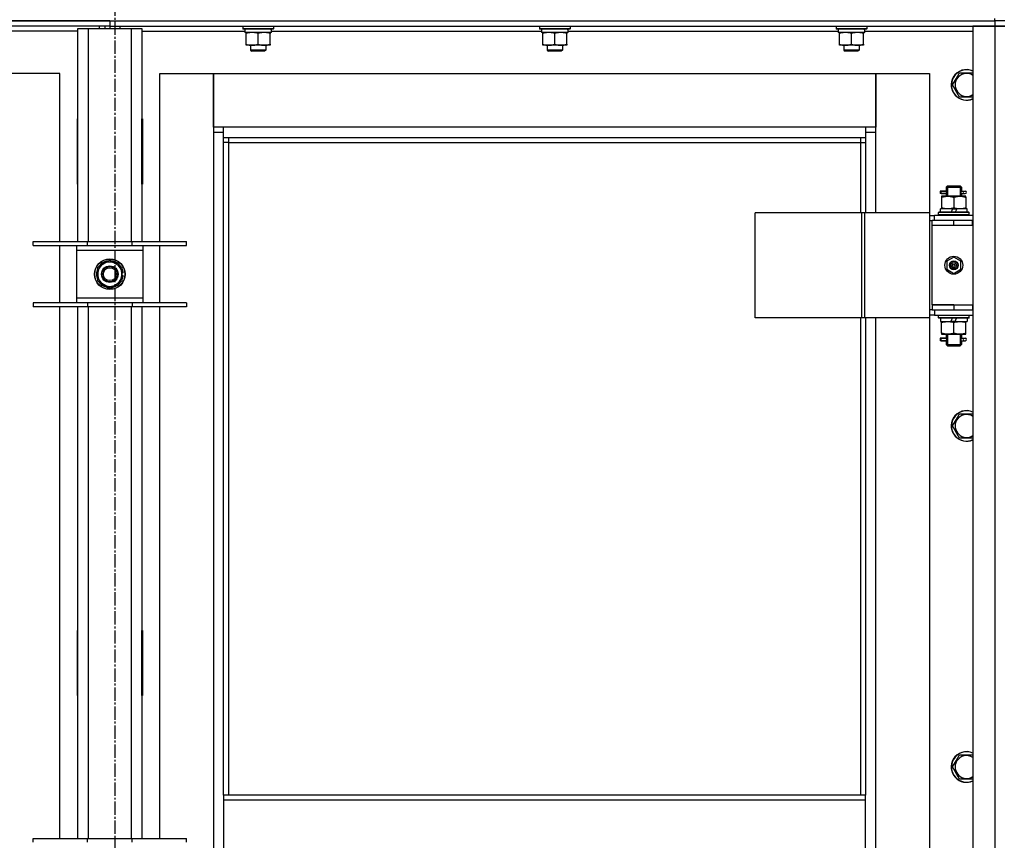
# Model space of a CAD drawing. Units: millimetres. Extents: x 0 to 27393, y -7 to 18900.
# Drawn here: x 3614 to 4384, y 13496 to 14138 of the extents above; entities that cross this region are included whole.
import ezdxf

# ---------------------------------------------------------------- set-up
doc = ezdxf.new("R2010")
doc.units = ezdxf.units.MM
doc.linetypes.add('K5LT_AXLED', pattern=[14.875, 10.375, -1.5, 1.5, -1.5])
doc.linetypes.add('K5LT_THIN', pattern=[0])
for name, color, linetype, true_color in [('OSI', 2, 'Continuous', 0xffff00), ('R', 1, 'Continuous', 0xff0000), ('WELDING', 7, 'Continuous', 0xffffff)]:
    doc.layers.add(name, color=color, linetype=linetype, true_color=true_color)

msp = doc.modelspace()

# ---------------------------------------------------------------- linework, layer by layer
at = {"layer": 'OSI', "color": 30, "linetype": 'K5LT_AXLED', "lineweight": 30, "true_color": 0xff8000}
msp.add_line((3688.78, 14671.69), (3688.78, 10509.69), dxfattribs=at)
at = {"layer": 'R', "color": 7, "linetype": 'K5LT_THIN', "lineweight": 30}
for p, q in [((4376.78, 14136.69), (4376.78, 14138.69)), ((2992.78, 14136.69), (4376.78, 14136.69)), ((3684.78, 14136.69), (2992.78, 14136.69)), ((3684.78, 14132.69), (2992.78, 14132.69)), ((3659.78, 14130.69), (3667.78, 14130.69)), ((3659.78, 13964.19), (3659.78, 14130.69)), ((3667.78, 14130.69), (3701.78, 14130.69)), ((3667.78, 14130.69), (3667.78, 13964.19)), ((3676.78, 14130.69), (3676.78, 14132.69)), ((3680.78, 14132.69), (3680.78, 14130.69)), ((3684.78, 14136.69), (3684.78, 14132.69)), ((3684.78, 14136.69), (4376.78, 14136.69)), ((3684.78, 14136.69), (3684.78, 14132.69)), ((3684.78, 14132.69), (3684.78, 14130.69)), ((3684.78, 14132.69), (3684.78, 14130.69)), ((3684.78, 14132.69), (4376.78, 14132.69)), ((3688.78, 14132.69), (3688.78, 14130.69)), ((3692.78, 14130.69), (3692.78, 14132.69)), ((3701.78, 14130.69), (3709.78, 14130.69)), ((3701.78, 13964.19), (3701.78, 14130.69)), ((3709.78, 14130.69), (3709.78, 13964.19)), ((3788.78, 14132.39), (3788.95, 14132.69)), ((3788.78, 14132.39), (3788.78, 14130.49)), ((3812.78, 14132.39), (3788.78, 14132.39)), ((3812.78, 14130.49), (3788.78, 14130.49)), ((3788.78, 14130.49), (3788.95, 14130.19)), ((3812.61, 14130.19), (3788.95, 14130.19)), ((3790.28, 14130.19), (3790.28, 14127.69)), ((3811.15, 14129.07), (3811.22, 14130.19)), ((3812.78, 14132.39), (3812.61, 14132.69)), ((3812.78, 14130.49), (3812.61, 14130.19)), ((3812.78, 14132.39), (3812.78, 14130.49)), ((4020.78, 14132.39), (4020.95, 14132.69)), ((4020.78, 14132.39), (4020.78, 14130.49)), ((4044.78, 14132.39), (4020.78, 14132.39)), ((4044.78, 14130.49), (4020.78, 14130.49)), ((4020.78, 14130.49), (4020.95, 14130.19)), ((4044.61, 14130.19), (4020.95, 14130.19)), ((4022.28, 14130.19), (4022.28, 14127.69)), ((4043.15, 14129.07), (4043.22, 14130.19)), ((4044.78, 14132.39), (4044.61, 14132.69)), ((4044.78, 14130.49), (4044.61, 14130.19)), ((4044.78, 14132.39), (4044.78, 14130.49)), ((4252.78, 14132.39), (4252.95, 14132.69)), ((4252.78, 14132.39), (4252.78, 14130.49)), ((4276.78, 14132.39), (4252.78, 14132.39)), ((4276.78, 14130.49), (4252.78, 14130.49)), ((4252.78, 14130.49), (4252.95, 14130.19)), ((4276.61, 14130.19), (4252.95, 14130.19)), ((4254.28, 14130.19), (4254.28, 14127.69)), ((4275.15, 14129.07), (4275.22, 14130.19)), ((4276.78, 14132.39), (4276.61, 14132.69)), ((4276.78, 14130.49), (4276.61, 14130.19)), ((4276.78, 14132.39), (4276.78, 14130.49)), ((4359.78, 14132.69), (4359.78, 12338.69)), ((4376.78, 14132.69), (4359.78, 14132.69)), ((4384.78, 14136.69), (4376.78, 14136.69)), ((4376.78, 14136.69), (4376.78, 14132.69)), ((4384.78, 14136.69), (4376.78, 14136.69)), ((4376.78, 14132.69), (4376.78, 12338.69)), ((4384.78, 14132.69), (4376.78, 14132.69)), ((4376.78, 14132.69), (4384.78, 14132.69)), ((3659.78, 14128.69), (3579.17, 14128.69)), ((3709.78, 14128.69), (3790.28, 14128.69)), ((3811.23, 14127.69), (3790.28, 14127.69)), ((3791.28, 14126.84), (3791.28, 14127.69)), ((3791.28, 14118.54), (3791.28, 14126.84)), ((3800.78, 14118.54), (3800.78, 14126.84)), ((3810.28, 14127.69), (3810.28, 14126.84)), ((3810.28, 14118.54), (3810.28, 14126.84)), ((3811.17, 14128.69), (4022.28, 14128.69)), ((4043.23, 14127.69), (4022.28, 14127.69)), ((4023.28, 14126.84), (4023.28, 14127.69)), ((4023.28, 14118.54), (4023.28, 14126.84)), ((4032.78, 14118.54), (4032.78, 14126.84)), ((4042.28, 14127.69), (4042.28, 14126.84)), ((4042.28, 14118.54), (4042.28, 14126.84)), ((4043.17, 14128.69), (4254.28, 14128.69)), ((4275.23, 14127.69), (4254.28, 14127.69)), ((4255.28, 14126.84), (4255.28, 14127.69)), ((4255.28, 14118.54), (4255.28, 14126.84)), ((4264.78, 14118.54), (4264.78, 14126.84)), ((4274.28, 14127.69), (4274.28, 14126.84)), ((4274.28, 14118.54), (4274.28, 14126.84)), ((4275.17, 14128.69), (4359.78, 14128.69)), ((3791.28, 14117.69), (3791.28, 14118.54)), ((3796.03, 14117.69), (3791.28, 14117.69)), ((3794.78, 14117.69), (3794.78, 14113.77)), ((3805.53, 14117.69), (3796.03, 14117.69)), ((3810.28, 14117.69), (3805.53, 14117.69)), ((3806.78, 14117.69), (3806.78, 14113.77)), ((3810.28, 14118.54), (3810.28, 14117.69)), ((4023.28, 14117.69), (4023.28, 14118.54)), ((4028.03, 14117.69), (4023.28, 14117.69)), ((4026.78, 14117.69), (4026.78, 14113.77)), ((4037.53, 14117.69), (4028.03, 14117.69)), ((4042.28, 14117.69), (4037.53, 14117.69)), ((4038.78, 14117.69), (4038.78, 14113.77)), ((4042.28, 14118.54), (4042.28, 14117.69)), ((4255.28, 14117.69), (4255.28, 14118.54)), ((4260.03, 14117.69), (4255.28, 14117.69)), ((4258.78, 14117.69), (4258.78, 14113.77)), ((4269.53, 14117.69), (4260.03, 14117.69)), ((4274.28, 14117.69), (4269.53, 14117.69)), ((4270.78, 14117.69), (4270.78, 14113.77)), ((4274.28, 14118.54), (4274.28, 14117.69)), ((3806.78, 14113.77), (3794.78, 14113.77)), ((3794.78, 14113.77), (3795.78, 14113.19)), ((3805.78, 14113.19), (3795.78, 14113.19)), ((3806.78, 14113.77), (3805.78, 14113.19)), ((4038.78, 14113.77), (4026.78, 14113.77)), ((4026.78, 14113.77), (4027.78, 14113.19)), ((4037.78, 14113.19), (4027.78, 14113.19)), ((4038.78, 14113.77), (4037.78, 14113.19)), ((4270.78, 14113.77), (4258.78, 14113.77)), ((4258.78, 14113.77), (4259.78, 14113.19)), ((4269.78, 14113.19), (4259.78, 14113.19)), ((4270.78, 14113.77), (4269.78, 14113.19)), ((3645.78, 14095.69), (3603.78, 14095.69)), ((3645.78, 13964.19), (3645.78, 14095.69)), ((3723.78, 14095.69), (3765.78, 14095.69)), ((3723.78, 13964.19), (3723.78, 14095.69)), ((3765.78, 14095.69), (3765.78, 14049.69)), ((3765.78, 14095.69), (4283.78, 14095.69)), ((3765.78, 14053.69), (3765.78, 14095.69)), ((4283.78, 14095.69), (4325.78, 14095.69)), ((4283.78, 14049.69), (4283.78, 14095.69)), ((4283.78, 14095.69), (4283.78, 14053.69)), ((4325.78, 14095.69), (4325.78, 13986.69)), ((4343.81, 14086.69), (4346.55, 14091.44)), ((4346.55, 14091.44), (4349.29, 14096.19)), ((4349.29, 14096.19), (4359.78, 14096.19)), ((4349.29, 14077.19), (4343.81, 14086.69)), ((4359.78, 14077.19), (4349.29, 14077.19)), ((3659.28, 14060.19), (3659.28, 14009.19)), ((3659.78, 14060.19), (3659.28, 14060.19)), ((3659.78, 14009.19), (3659.78, 14060.19)), ((3709.78, 14060.19), (3710.28, 14060.19)), ((3709.78, 14009.19), (3709.78, 14060.19)), ((3710.28, 14060.19), (3710.28, 14009.19)), ((3773.78, 14053.69), (3765.78, 14053.69)), ((3773.78, 14045.69), (3773.78, 14053.69)), ((4275.78, 14053.69), (3773.78, 14053.69)), ((4283.78, 14053.69), (4275.78, 14053.69)), ((4275.78, 14053.69), (4275.78, 14045.69)), ((3765.78, 14049.69), (3773.78, 14049.69)), ((3765.78, 14049.69), (3765.78, 12419.69)), ((3773.78, 14045.69), (4275.78, 14045.69)), ((3773.78, 13531.35), (3773.78, 14045.69)), ((3777.78, 14041.69), (3777.78, 14045.69)), ((4271.78, 14045.69), (4271.78, 14041.69)), ((4275.78, 14049.69), (4283.78, 14049.69)), ((4275.78, 14045.69), (4275.78, 13986.69)), ((4283.78, 13986.69), (4283.78, 14049.69)), ((3659.78, 14043.69), (3659.6, 14043.69)), ((3777.78, 14041.69), (3773.78, 14041.69)), ((3777.78, 14041.69), (4271.78, 14041.69)), ((3777.78, 13531.35), (3777.78, 14041.69)), ((4271.78, 14041.69), (4275.78, 14041.69)), ((4271.78, 14041.69), (4271.78, 13986.69)), ((3659.78, 14026.69), (3659.28, 14026.69)), ((3710.28, 14026.69), (3709.78, 14026.69)), ((3659.28, 14009.19), (3659.78, 14009.19)), ((3710.28, 14009.19), (3709.78, 14009.19)), ((4338.78, 14006.69), (4339.78, 14007.69)), ((4338.78, 14006.69), (4344.78, 14006.69)), ((4338.78, 14006.69), (4338.78, 14004.19)), ((4339.73, 14006.69), (4339.73, 14007.64)), ((4339.73, 14006.69), (4339.73, 13999.69)), ((4339.78, 14007.69), (4344.78, 14007.69)), ((4344.78, 14007.69), (4349.78, 14007.69)), ((4344.78, 14006.69), (4350.78, 14006.69)), ((4350.78, 14006.69), (4349.78, 14007.69)), ((4349.83, 14006.69), (4349.83, 14007.64)), ((4349.83, 14006.69), (4349.83, 13999.69)), ((4350.78, 14006.69), (4350.78, 14004.19)), ((4337, 14003.69), (4334, 14003.69)), ((4334, 14003.69), (4334, 14001.69)), ((4337, 14001.69), (4334, 14001.69)), ((4334.78, 14003.69), (4338.88, 14003.69)), ((4334.78, 14001.69), (4334.78, 14003.69)), ((4334.78, 14001.69), (4338.88, 14001.69)), ((4335.28, 13999.69), (4335.28, 13998.84)), ((4340.03, 13999.69), (4335.28, 13999.69)), ((4335.28, 13998.84), (4335.28, 13990.54)), ((4338.88, 14003.69), (4337, 14003.69)), ((4338.88, 14001.69), (4337, 14001.69)), ((4338.78, 14001.19), (4338.78, 13999.69)), ((4349.53, 13999.69), (4340.03, 13999.69)), ((4344.78, 13998.84), (4344.78, 13990.54)), ((4354.28, 13999.69), (4349.53, 13999.69)), ((4350.67, 14003.69), (4352.48, 14003.69)), ((4350.67, 14001.69), (4352.48, 14001.69)), ((4350.78, 14001.19), (4350.78, 13999.69)), ((4352.48, 14003.69), (4353.78, 14003.69)), ((4352.48, 14001.69), (4353.78, 14001.69)), ((4354.28, 13998.84), (4354.28, 13999.69)), ((4354.28, 13998.84), (4354.28, 13990.54)), ((4272.76, 13986.69), (4189.56, 13986.69)), ((4189.56, 13904.69), (4189.56, 13986.69)), ((4275.16, 13986.69), (4272.76, 13986.69)), ((4272.76, 13904.69), (4272.76, 13986.69)), ((4325.91, 13986.69), (4275.16, 13986.69)), ((4275.16, 13904.69), (4275.16, 13986.69)), ((4325.91, 13904.69), (4325.91, 13986.69)), ((4325.91, 13904.69), (4325.91, 13986.69)), ((4325.91, 13986.69), (4325.91, 13986.69)), ((4325.91, 13984.69), (4329.78, 13984.69)), ((4359.78, 13984.69), (4329.78, 13984.69)), ((4329.78, 13980.69), (4329.78, 13984.69)), ((4332.78, 13986.89), (4332.95, 13987.19)), ((4332.78, 13984.99), (4332.78, 13986.89)), ((4356.78, 13986.89), (4332.78, 13986.89)), ((4332.78, 13984.99), (4332.95, 13984.69)), ((4356.78, 13984.99), (4332.78, 13984.99)), ((4356.61, 13987.19), (4332.95, 13987.19)), ((4334.28, 13987.19), (4334.28, 13989.69)), ((4343.77, 13989.69), (4334.28, 13989.69)), ((4335.28, 13990.54), (4335.28, 13989.69)), ((4343.77, 13989.69), (4342.6, 13987.19)), ((4343.77, 13989.69), (4347.08, 13989.69)), ((4347.08, 13989.69), (4345.91, 13987.19)), ((4355.28, 13989.69), (4347.08, 13989.69)), ((4354.28, 13989.69), (4354.28, 13990.54)), ((4355.28, 13987.19), (4355.28, 13989.69)), ((4356.78, 13986.89), (4356.61, 13987.19)), ((4356.78, 13984.99), (4356.61, 13984.69)), ((4356.78, 13984.99), (4356.78, 13986.89)), ((4325.91, 13980.69), (4327.78, 13980.69)), ((4327.78, 13976.69), (4327.78, 13980.69)), ((4344.78, 13980.69), (4327.78, 13980.69)), ((4344.78, 13976.69), (4327.78, 13976.69)), ((4327.78, 13914.69), (4327.78, 13976.69)), ((4344.78, 13976.69), (4327.78, 13976.69)), ((4359.28, 13980.69), (4344.78, 13980.69)), ((4344.78, 13976.69), (4344.78, 13980.69)), ((4359.28, 13976.69), (4344.78, 13976.69)), ((4359.28, 13976.69), (4359.28, 13980.69)), ((4359.78, 13980.69), (4359.28, 13980.69)), ((4359.78, 13976.69), (4359.28, 13976.69)), ((3624.78, 13961.19), (3624.78, 13964.19)), ((3624.78, 13964.19), (3667.28, 13964.19)), ((3624.78, 13961.19), (3667.28, 13961.19)), ((3645.78, 13916.19), (3645.78, 13961.19)), ((3658.78, 13961.19), (3658.78, 13957.19)), ((3667.28, 13961.19), (3667.28, 13964.19)), ((3667.28, 13964.19), (3702.28, 13964.19)), ((3667.28, 13961.19), (3702.28, 13961.19)), ((3702.28, 13961.19), (3702.28, 13964.19)), ((3702.28, 13964.19), (3744.78, 13964.19)), ((3702.28, 13961.19), (3744.78, 13961.19)), ((3710.78, 13957.19), (3710.78, 13961.19)), ((3723.78, 13916.19), (3723.78, 13961.19)), ((3744.78, 13961.19), (3744.78, 13964.19)), ((3658.78, 13957.19), (3658.78, 13920.19)), ((3710.78, 13957.19), (3658.78, 13957.19)), ((3710.78, 13920.19), (3710.78, 13957.19)), ((3675.28, 13944.17), (3680.03, 13946.92)), ((3680.03, 13946.92), (3684.78, 13949.66)), ((3684.78, 13949.66), (3694.28, 13944.17)), ((4344.78, 13952.04), (4339.28, 13948.86)), ((4339.28, 13948.86), (4339.28, 13942.51)), ((4350.28, 13948.86), (4344.78, 13952.04)), ((4350.28, 13942.51), (4350.28, 13948.86)), ((3675.28, 13933.2), (3675.28, 13944.17)), ((3694.28, 13944.17), (3694.28, 13933.2)), ((3695.23, 13939.7), (3694.28, 13939.7)), ((3694.28, 13937.56), (3695.22, 13937.56)), ((4339.28, 13942.51), (4344.78, 13939.34)), ((4344.78, 13939.34), (4350.28, 13942.51)), ((3684.78, 13927.72), (3675.28, 13933.2)), ((3689.53, 13930.46), (3684.78, 13927.72)), ((3694.28, 13933.2), (3689.53, 13930.46)), ((3694.28, 13936.39), (3695.02, 13936.39)), ((3667.28, 13916.19), (3624.78, 13916.19)), ((3624.78, 13916.19), (3624.78, 13913.19)), ((3658.78, 13920.19), (3658.78, 13916.19)), ((3658.78, 13920.19), (3710.78, 13920.19)), ((3667.28, 13916.19), (3667.28, 13913.19)), ((3702.28, 13916.19), (3667.28, 13916.19)), ((3702.28, 13916.19), (3702.28, 13913.19)), ((3744.78, 13916.19), (3702.28, 13916.19)), ((3710.78, 13916.19), (3710.78, 13920.19)), ((3744.78, 13916.19), (3744.78, 13913.19)), ((4344.78, 13914.69), (4327.78, 13914.69)), ((4327.78, 13914.69), (4344.78, 13914.69)), ((4327.78, 13914.69), (4327.78, 13910.69)), ((4344.78, 13914.69), (4344.78, 13910.69)), ((4344.78, 13914.69), (4359.28, 13914.69)), ((4359.28, 13914.69), (4359.28, 13910.69)), ((4359.28, 13914.69), (4359.78, 13914.69)), ((3667.28, 13913.19), (3624.78, 13913.19)), ((3645.78, 13497.52), (3645.78, 13913.19)), ((3659.78, 13497.52), (3659.78, 13913.19)), ((3702.28, 13913.19), (3667.28, 13913.19)), ((3667.78, 13913.19), (3667.78, 13497.52)), ((3701.78, 13497.52), (3701.78, 13913.19)), ((3744.78, 13913.19), (3702.28, 13913.19)), ((3709.78, 13913.19), (3709.78, 13497.52)), ((3723.78, 13497.52), (3723.78, 13913.19)), ((4327.78, 13910.69), (4325.91, 13910.69)), ((4329.78, 13906.69), (4325.91, 13906.69)), ((4327.78, 13910.69), (4344.78, 13910.69)), ((4329.78, 13910.69), (4329.78, 13906.69)), ((4329.78, 13906.69), (4359.78, 13906.69)), ((4332.78, 13906.39), (4332.95, 13906.69)), ((4332.78, 13904.49), (4332.78, 13906.39)), ((4356.78, 13906.39), (4332.78, 13906.39)), ((4344.78, 13910.69), (4359.28, 13910.69)), ((4356.78, 13906.39), (4356.61, 13906.69)), ((4356.78, 13904.49), (4356.78, 13906.39)), ((4359.28, 13910.69), (4359.78, 13910.69)), ((4272.76, 13904.69), (4189.56, 13904.69)), ((4271.78, 13904.69), (4271.78, 13531.35)), ((4275.16, 13904.69), (4272.76, 13904.69)), ((4325.91, 13904.69), (4275.16, 13904.69)), ((4275.78, 13904.69), (4275.78, 13531.35)), ((4283.78, 13275.69), (4283.78, 13904.69)), ((4325.78, 13904.69), (4325.78, 13275.69)), ((4325.91, 13904.69), (4325.91, 13904.69)), ((4332.78, 13904.49), (4332.95, 13904.19)), ((4356.78, 13904.49), (4332.78, 13904.49)), ((4356.61, 13904.19), (4332.95, 13904.19)), ((4334.28, 13904.19), (4334.28, 13901.69)), ((4334.28, 13901.69), (4342.48, 13901.69)), ((4335.28, 13901.69), (4335.28, 13900.84)), ((4335.28, 13892.54), (4335.28, 13900.84)), ((4342.48, 13901.69), (4343.65, 13904.19)), ((4345.79, 13901.69), (4342.48, 13901.69)), ((4344.78, 13892.54), (4344.78, 13900.84)), ((4345.79, 13901.69), (4346.96, 13904.19)), ((4345.79, 13901.69), (4355.28, 13901.69)), ((4354.28, 13900.84), (4354.28, 13901.69)), ((4354.28, 13892.54), (4354.28, 13900.84)), ((4355.28, 13904.19), (4355.28, 13901.69)), ((4356.78, 13904.49), (4356.61, 13904.19)), ((4335.28, 13892.54), (4335.28, 13891.69)), ((4335.28, 13891.69), (4340.03, 13891.69)), ((4338.78, 13891.69), (4338.78, 13889.19)), ((4339.73, 13891.69), (4339.73, 13883.69)), ((4340.03, 13891.69), (4349.53, 13891.69)), ((4349.53, 13891.69), (4354.28, 13891.69)), ((4349.83, 13891.69), (4349.83, 13883.69)), ((4350.78, 13891.69), (4350.78, 13889.19)), ((4354.28, 13891.69), (4354.28, 13892.54)), ((4337, 13888.69), (4334, 13888.69)), ((4334, 13888.69), (4334, 13886.69)), ((4337, 13886.69), (4334, 13886.69)), ((4334.78, 13888.69), (4338.88, 13888.69)), ((4334.78, 13886.69), (4334.78, 13888.69)), ((4334.78, 13886.69), (4338.88, 13886.69)), ((4338.88, 13888.69), (4337, 13888.69)), ((4338.88, 13886.69), (4337, 13886.69)), ((4338.78, 13886.19), (4338.78, 13883.69)), ((4338.78, 13883.69), (4339.78, 13882.69)), ((4338.78, 13883.69), (4344.78, 13883.69)), ((4339.73, 13883.69), (4339.73, 13882.74)), ((4344.78, 13883.69), (4350.78, 13883.69)), ((4350.78, 13883.69), (4349.78, 13882.69)), ((4349.83, 13883.69), (4349.83, 13882.74)), ((4350.67, 13888.69), (4352.48, 13888.69)), ((4350.67, 13886.69), (4352.48, 13886.69)), ((4350.78, 13886.19), (4350.78, 13883.69)), ((4352.48, 13888.69), (4353.78, 13888.69)), ((4352.48, 13886.69), (4353.78, 13886.69)), ((4339.78, 13882.69), (4344.78, 13882.69)), ((4344.78, 13882.69), (4349.78, 13882.69)), ((4346.55, 13824.77), (4349.29, 13829.52)), ((4349.29, 13829.52), (4359.78, 13829.52)), ((4343.81, 13820.02), (4346.55, 13824.77)), ((4349.29, 13810.52), (4343.81, 13820.02)), ((4359.78, 13810.52), (4349.29, 13810.52)), ((3659.28, 13660.19), (3659.28, 13609.19)), ((3659.78, 13660.19), (3659.28, 13660.19)), ((3659.78, 13609.19), (3659.78, 13660.19)), ((3709.78, 13660.19), (3710.28, 13660.19)), ((3709.78, 13609.19), (3709.78, 13660.19)), ((3710.28, 13660.19), (3710.28, 13609.19)), ((3659.28, 13609.19), (3659.78, 13609.19)), ((3710.28, 13609.19), (3709.78, 13609.19)), ((4346.55, 13558.1), (4349.29, 13562.85)), ((4349.29, 13562.85), (4359.78, 13562.85)), ((4343.81, 13553.35), (4346.55, 13558.1)), ((4349.29, 13543.85), (4343.81, 13553.35)), ((4359.78, 13543.85), (4349.29, 13543.85)), ((4275.78, 13531.35), (3773.78, 13531.35)), ((3773.78, 13531.35), (3773.78, 13527.35)), ((4275.78, 13527.35), (4275.78, 13531.35)), ((4275.78, 13527.35), (3773.78, 13527.35)), ((3773.78, 13527.35), (3773.78, 13485.35)), ((4275.78, 13485.35), (4275.78, 13527.35)), ((3624.78, 13494.52), (3624.78, 13497.52)), ((3624.78, 13497.52), (3667.28, 13497.52)), ((3667.28, 13494.52), (3667.28, 13497.52)), ((3667.28, 13497.52), (3702.28, 13497.52)), ((3702.28, 13494.52), (3702.28, 13497.52)), ((3702.28, 13497.52), (3744.78, 13497.52)), ((3744.78, 13494.52), (3744.78, 13497.52))]:
    msp.add_line(p, q, dxfattribs=at)
for centre, radius in [((4344.78, 13945.69), 7), ((3684.78, 13938.69), 12), ((3684.78, 13938.69), 11.83), ((3684.78, 13938.69), 6.5), ((4344.78, 13945.69), 3.49), ((4344.78, 13945.69), 3.49), ((4344.78, 13945.69), 3.25), ((4344.78, 13945.69), 3.19), ((4344.78, 13945.69), 3.19), ((4344.78, 13945.69), 2.1), ((4344.78, 13945.69), 0.9), ((3684.78, 13938.69), 6), ((3684.78, 13938.69), 5)]:
    msp.add_circle(centre, radius, dxfattribs=at)
for centre, radius, start, end in [((4354.78, 14086.69), 12, 150, 294.62432), ((4354.78, 14086.69), 11.83, 150, 295.00952), ((4354.78, 14086.69), 12, 65.37568, 150), ((4354.78, 14086.69), 11.83, 64.99048, 150), ((4354.78, 14086.69), 8.97, 150, 303.8664), ((4354.78, 14086.69), 8.97, 56.1336, 150), ((3659.6, 14053.93), 10.24, 268.19636, 270), ((3708.04, 14053.44), 9.76, 280.28828, 283.28843), ((4353.78, 14002.69), 1, 270, 90), ((3684.78, 13938.69), 9.5, 120, 300), ((3684.78, 13938.69), 10.5, 94.79123, 145.20877), ((3684.78, 13938.69), 9.5, 300, 120), ((3684.78, 13938.69), 10.5, 34.79125, 85.20877), ((3684.78, 13938.69), 10.5, 154.79123, 205.20877), ((3684.78, 13938.69), 10.5, 5.53239, 25.20877), ((3684.78, 13938.69), 10.5, 347.35895, 353.81052), ((3684.78, 13938.69), 10.5, 214.79123, 265.20875), ((3684.78, 13938.69), 10.5, 274.79123, 325.20877), ((3684.78, 13938.69), 10.5, 334.79123, 347.35895), ((4353.78, 13887.69), 1, 270, 90), ((4354.78, 13820.02), 12, 65.37568, 150), ((4354.78, 13820.02), 11.83, 64.99048, 150), ((4354.78, 13820.02), 12, 150, 294.62432), ((4354.78, 13820.02), 11.83, 150, 295.00952), ((4354.78, 13820.02), 8.97, 150, 303.8664), ((4354.78, 13820.02), 8.97, 56.1336, 150), ((4354.78, 13553.35), 12, 65.37568, 150), ((4354.78, 13553.35), 11.83, 64.99048, 150), ((4354.78, 13553.35), 8.97, 56.1336, 150), ((4354.78, 13553.35), 12, 150, 294.62432), ((4354.78, 13553.35), 11.83, 150, 295.00952), ((4354.78, 13553.35), 8.97, 150, 303.8664)]:
    msp.add_arc(centre, radius, start, end, dxfattribs=at)
for centre, major_axis, ratio, start_param, end_param in [((3800.78, 14125.52), (0, -22.52), 0.466308, 1.667355, 1.779747), ((4032.78, 14125.52), (0, -22.52), 0.466308, 1.667355, 1.779747), ((4264.78, 14125.52), (0, -22.52), 0.466308, 1.667355, 1.779747), ((4352.48, 14002.69), (0, -1), 0.301552, 3.141593, 6.283185), ((4352.48, 13887.69), (0, -1), 0.301552, 3.141593, 6.283185)]:
    msp.add_ellipse(centre, major_axis=major_axis, ratio=ratio, start_param=start_param, end_param=end_param, dxfattribs=at)
at = {"layer": 'WELDING', "color": 7, "linetype": 'K5LT_THIN', "lineweight": 30}
for p, q in [((4338.88, 14003.69), (4338.78, 14004.16)), ((4338.78, 14004.16), (4338.94, 14003.32)), ((4338.97, 14002.69), (4338.79, 14001.22)), ((4338.79, 14001.22), (4338.88, 14001.69)), ((4338.94, 14003.32), (4338.97, 14002.69)), ((4350.59, 14002.69), (4350.77, 14004.15)), ((4350.62, 14002.06), (4350.59, 14002.69)), ((4350.77, 14001.21), (4350.62, 14002.06)), ((4350.77, 14004.15), (4350.67, 14003.69)), ((4350.67, 14001.69), (4350.77, 14001.21)), ((4338.88, 13888.69), (4338.78, 13889.16)), ((4338.78, 13889.16), (4338.94, 13888.32)), ((4338.97, 13887.69), (4338.79, 13886.22)), ((4338.79, 13886.22), (4338.88, 13886.69)), ((4338.94, 13888.32), (4338.97, 13887.69)), ((4350.59, 13887.69), (4350.77, 13889.15)), ((4350.62, 13887.06), (4350.59, 13887.69)), ((4350.77, 13886.21), (4350.62, 13887.06)), ((4350.77, 13889.15), (4350.67, 13888.69)), ((4350.67, 13886.69), (4350.77, 13886.21))]:
    msp.add_line(p, q, dxfattribs=at)
for points, knots in [([(3800.78, 14126.84), (3800.22, 14127.03), (3799.4, 14127.26), (3798.41, 14127.47), (3797.81, 14127.56), (3797.29, 14127.63), (3796.77, 14127.67), (3796.24, 14127.69), (3795.71, 14127.69), (3795.19, 14127.66), (3794.6, 14127.61), (3793.88, 14127.51), (3792.74, 14127.29), (3791.86, 14127.03), (3791.28, 14126.84)], [0, 0, 0, 0, 2.72415, 3.912285, 4.716446, 5.530362, 6.353984, 7.180289, 7.997717, 8.810544, 9.605533, 10.761675, 12.184093, 15, 15, 15, 15]), ([(3810.28, 14126.84), (3809.72, 14127.03), (3808.9, 14127.26), (3807.91, 14127.47), (3807.31, 14127.56), (3806.79, 14127.63), (3806.27, 14127.67), (3805.74, 14127.69), (3805.21, 14127.69), (3804.69, 14127.66), (3804.1, 14127.61), (3803.38, 14127.51), (3802.24, 14127.29), (3801.36, 14127.03), (3800.78, 14126.84)], [0, 0, 0, 0, 2.72415, 3.912285, 4.716446, 5.530362, 6.353984, 7.180289, 7.997717, 8.810544, 9.605533, 10.761675, 12.184093, 15, 15, 15, 15]), ([(4032.78, 14126.84), (4032.22, 14127.03), (4031.4, 14127.26), (4030.41, 14127.47), (4029.81, 14127.56), (4029.29, 14127.63), (4028.77, 14127.67), (4028.24, 14127.69), (4027.71, 14127.69), (4027.19, 14127.66), (4026.6, 14127.61), (4025.88, 14127.51), (4024.74, 14127.29), (4023.86, 14127.03), (4023.28, 14126.84)], [0, 0, 0, 0, 2.72415, 3.912285, 4.716446, 5.530362, 6.353984, 7.180289, 7.997717, 8.810544, 9.605533, 10.761675, 12.184093, 15, 15, 15, 15]), ([(4042.28, 14126.84), (4041.72, 14127.03), (4040.9, 14127.26), (4039.91, 14127.47), (4039.31, 14127.56), (4038.79, 14127.63), (4038.27, 14127.67), (4037.74, 14127.69), (4037.21, 14127.69), (4036.69, 14127.66), (4036.1, 14127.61), (4035.38, 14127.51), (4034.24, 14127.29), (4033.36, 14127.03), (4032.78, 14126.84)], [0, 0, 0, 0, 2.72415, 3.912285, 4.716446, 5.530362, 6.353984, 7.180289, 7.997717, 8.810544, 9.605533, 10.761675, 12.184093, 15, 15, 15, 15]), ([(4264.78, 14126.84), (4264.22, 14127.03), (4263.4, 14127.26), (4262.41, 14127.47), (4261.81, 14127.56), (4261.29, 14127.63), (4260.77, 14127.67), (4260.24, 14127.69), (4259.71, 14127.69), (4259.19, 14127.66), (4258.6, 14127.61), (4257.88, 14127.51), (4256.74, 14127.29), (4255.86, 14127.03), (4255.28, 14126.84)], [0, 0, 0, 0, 2.72415, 3.912285, 4.716446, 5.530362, 6.353984, 7.180289, 7.997717, 8.810544, 9.605533, 10.761675, 12.184093, 15, 15, 15, 15]), ([(4274.28, 14126.84), (4273.72, 14127.03), (4272.9, 14127.26), (4271.91, 14127.47), (4271.31, 14127.56), (4270.79, 14127.63), (4270.27, 14127.67), (4269.74, 14127.69), (4269.21, 14127.69), (4268.69, 14127.66), (4268.1, 14127.61), (4267.38, 14127.51), (4266.24, 14127.29), (4265.36, 14127.03), (4264.78, 14126.84)], [0, 0, 0, 0, 2.72415, 3.912285, 4.716446, 5.530362, 6.353984, 7.180289, 7.997717, 8.810544, 9.605533, 10.761675, 12.184093, 15, 15, 15, 15]), ([(3791.28, 14118.54), (3791.77, 14118.37), (3792.53, 14118.15), (3793.5, 14117.93), (3794.17, 14117.82), (3794.79, 14117.74), (3795.41, 14117.7), (3795.82, 14117.69), (3796.03, 14117.69)], [0, 0, 0, 0, 2.905563, 4.375924, 5.511195, 6.679161, 7.850161, 9, 9, 9, 9]), ([(3796.03, 14117.69), (3796.24, 14117.69), (3796.68, 14117.7), (3797.32, 14117.75), (3797.95, 14117.83), (3798.75, 14117.97), (3799.69, 14118.2), (3800.43, 14118.42), (3800.78, 14118.54)], [0, 0, 0, 0, 1.192024, 2.404251, 3.60809, 4.765234, 6.955738, 9, 9, 9, 9]), ([(3800.78, 14118.54), (3801.27, 14118.37), (3802.03, 14118.15), (3803, 14117.93), (3803.67, 14117.82), (3804.29, 14117.74), (3804.91, 14117.7), (3805.32, 14117.69), (3805.53, 14117.69)], [0, 0, 0, 0, 2.905563, 4.375924, 5.511195, 6.679161, 7.850161, 9, 9, 9, 9]), ([(3805.53, 14117.69), (3805.74, 14117.69), (3806.18, 14117.7), (3806.82, 14117.75), (3807.45, 14117.83), (3808.25, 14117.97), (3809.19, 14118.2), (3809.93, 14118.42), (3810.28, 14118.54)], [0, 0, 0, 0, 1.192024, 2.404251, 3.60809, 4.765234, 6.955738, 9, 9, 9, 9]), ([(4023.28, 14118.54), (4023.77, 14118.37), (4024.53, 14118.15), (4025.5, 14117.93), (4026.17, 14117.82), (4026.79, 14117.74), (4027.41, 14117.7), (4027.82, 14117.69), (4028.03, 14117.69)], [0, 0, 0, 0, 2.905563, 4.375924, 5.511195, 6.679161, 7.850161, 9, 9, 9, 9]), ([(4028.03, 14117.69), (4028.24, 14117.69), (4028.68, 14117.7), (4029.32, 14117.75), (4029.95, 14117.83), (4030.75, 14117.97), (4031.69, 14118.2), (4032.43, 14118.42), (4032.78, 14118.54)], [0, 0, 0, 0, 1.192024, 2.404251, 3.60809, 4.765234, 6.955738, 9, 9, 9, 9]), ([(4032.78, 14118.54), (4033.27, 14118.37), (4034.03, 14118.15), (4035, 14117.93), (4035.67, 14117.82), (4036.29, 14117.74), (4036.91, 14117.7), (4037.32, 14117.69), (4037.53, 14117.69)], [0, 0, 0, 0, 2.905563, 4.375924, 5.511195, 6.679161, 7.850161, 9, 9, 9, 9]), ([(4037.53, 14117.69), (4037.74, 14117.69), (4038.18, 14117.7), (4038.82, 14117.75), (4039.45, 14117.83), (4040.25, 14117.97), (4041.19, 14118.2), (4041.93, 14118.42), (4042.28, 14118.54)], [0, 0, 0, 0, 1.192024, 2.404251, 3.60809, 4.765234, 6.955738, 9, 9, 9, 9]), ([(4255.28, 14118.54), (4255.77, 14118.37), (4256.53, 14118.15), (4257.5, 14117.93), (4258.17, 14117.82), (4258.79, 14117.74), (4259.41, 14117.7), (4259.82, 14117.69), (4260.03, 14117.69)], [0, 0, 0, 0, 2.905563, 4.375924, 5.511195, 6.679161, 7.850161, 9, 9, 9, 9]), ([(4260.03, 14117.69), (4260.24, 14117.69), (4260.68, 14117.7), (4261.32, 14117.75), (4261.95, 14117.83), (4262.75, 14117.97), (4263.69, 14118.2), (4264.43, 14118.42), (4264.78, 14118.54)], [0, 0, 0, 0, 1.192024, 2.404251, 3.60809, 4.765234, 6.955738, 9, 9, 9, 9]), ([(4264.78, 14118.54), (4265.27, 14118.37), (4266.03, 14118.15), (4267, 14117.93), (4267.67, 14117.82), (4268.29, 14117.74), (4268.91, 14117.7), (4269.32, 14117.69), (4269.53, 14117.69)], [0, 0, 0, 0, 2.905563, 4.375924, 5.511195, 6.679161, 7.850161, 9, 9, 9, 9]), ([(4269.53, 14117.69), (4269.74, 14117.69), (4270.18, 14117.7), (4270.82, 14117.75), (4271.45, 14117.83), (4272.25, 14117.97), (4273.19, 14118.2), (4273.93, 14118.42), (4274.28, 14118.54)], [0, 0, 0, 0, 1.192024, 2.404251, 3.60809, 4.765234, 6.955738, 9, 9, 9, 9]), ([(4335.28, 13998.84), (4335.77, 13999), (4336.53, 13999.23), (4337.5, 13999.44), (4338.17, 13999.55), (4338.79, 13999.63), (4339.41, 13999.68), (4339.82, 13999.69), (4340.03, 13999.69)], [0, 0, 0, 0, 2.905563, 4.375924, 5.511195, 6.679161, 7.850161, 9, 9, 9, 9]), ([(4340.03, 13999.69), (4340.24, 13999.69), (4340.68, 13999.68), (4341.32, 13999.63), (4341.95, 13999.54), (4342.75, 13999.4), (4343.69, 13999.18), (4344.43, 13998.96), (4344.78, 13998.84)], [0, 0, 0, 0, 1.192024, 2.404251, 3.60809, 4.765234, 6.955738, 9, 9, 9, 9]), ([(4344.78, 13998.84), (4345.27, 13999), (4346.03, 13999.23), (4347, 13999.44), (4347.67, 13999.55), (4348.29, 13999.63), (4348.91, 13999.68), (4349.32, 13999.69), (4349.53, 13999.69)], [0, 0, 0, 0, 2.905563, 4.375924, 5.511195, 6.679161, 7.850161, 9, 9, 9, 9]), ([(4349.53, 13999.69), (4349.74, 13999.69), (4350.18, 13999.68), (4350.82, 13999.63), (4351.45, 13999.54), (4352.25, 13999.4), (4353.19, 13999.18), (4353.93, 13998.96), (4354.28, 13998.84)], [0, 0, 0, 0, 1.192024, 2.404251, 3.60809, 4.765234, 6.955738, 9, 9, 9, 9]), ([(4344.78, 13990.54), (4344.22, 13990.35), (4343.4, 13990.11), (4342.41, 13989.91), (4341.81, 13989.81), (4341.29, 13989.75), (4340.77, 13989.71), (4340.24, 13989.69), (4339.71, 13989.69), (4339.19, 13989.71), (4338.6, 13989.76), (4337.88, 13989.86), (4336.74, 13990.09), (4335.86, 13990.34), (4335.28, 13990.54)], [0, 0, 0, 0, 2.72415, 3.912285, 4.716446, 5.530362, 6.353984, 7.180289, 7.997717, 8.810544, 9.605533, 10.761675, 12.184093, 15, 15, 15, 15]), ([(4354.28, 13990.54), (4353.72, 13990.35), (4352.9, 13990.11), (4351.91, 13989.91), (4351.31, 13989.81), (4350.79, 13989.75), (4350.27, 13989.71), (4349.74, 13989.69), (4349.21, 13989.69), (4348.69, 13989.71), (4348.1, 13989.76), (4347.38, 13989.86), (4346.24, 13990.09), (4345.36, 13990.34), (4344.78, 13990.54)], [0, 0, 0, 0, 2.72415, 3.912285, 4.716446, 5.530362, 6.353984, 7.180289, 7.997717, 8.810544, 9.605533, 10.761675, 12.184093, 15, 15, 15, 15]), ([(4335.28, 13900.84), (4335.84, 13901.03), (4336.65, 13901.26), (4337.65, 13901.47), (4338.25, 13901.56), (4338.77, 13901.63), (4339.29, 13901.67), (4339.82, 13901.69), (4340.35, 13901.69), (4340.87, 13901.66), (4341.46, 13901.61), (4342.18, 13901.51), (4343.32, 13901.29), (4344.2, 13901.03), (4344.78, 13900.84)], [0, 0, 0, 0, 2.72415, 3.912285, 4.716446, 5.530362, 6.353984, 7.180289, 7.997717, 8.810544, 9.605533, 10.761675, 12.184093, 15, 15, 15, 15]), ([(4344.78, 13900.84), (4345.34, 13901.03), (4346.15, 13901.26), (4347.15, 13901.47), (4347.75, 13901.56), (4348.27, 13901.63), (4348.79, 13901.67), (4349.32, 13901.69), (4349.85, 13901.69), (4350.37, 13901.66), (4350.96, 13901.61), (4351.68, 13901.51), (4352.82, 13901.29), (4353.7, 13901.03), (4354.28, 13900.84)], [0, 0, 0, 0, 2.72415, 3.912285, 4.716446, 5.530362, 6.353984, 7.180289, 7.997717, 8.810544, 9.605533, 10.761675, 12.184093, 15, 15, 15, 15]), ([(4340.03, 13891.69), (4339.81, 13891.69), (4339.38, 13891.7), (4338.74, 13891.75), (4338.11, 13891.83), (4337.3, 13891.97), (4336.36, 13892.2), (4335.63, 13892.42), (4335.28, 13892.54)], [0, 0, 0, 0, 1.192024, 2.404251, 3.60809, 4.765234, 6.955738, 9, 9, 9, 9]), ([(4344.78, 13892.54), (4344.28, 13892.37), (4343.52, 13892.15), (4342.55, 13891.93), (4341.88, 13891.82), (4341.27, 13891.74), (4340.65, 13891.7), (4340.23, 13891.69), (4340.03, 13891.69)], [0, 0, 0, 0, 2.905563, 4.375924, 5.511195, 6.679161, 7.850161, 9, 9, 9, 9]), ([(4349.53, 13891.69), (4349.31, 13891.69), (4348.88, 13891.7), (4348.24, 13891.75), (4347.61, 13891.83), (4346.8, 13891.97), (4345.86, 13892.2), (4345.13, 13892.42), (4344.78, 13892.54)], [0, 0, 0, 0, 1.192024, 2.404251, 3.60809, 4.765234, 6.955738, 9, 9, 9, 9]), ([(4354.28, 13892.54), (4353.78, 13892.37), (4353.02, 13892.15), (4352.05, 13891.93), (4351.38, 13891.82), (4350.77, 13891.74), (4350.15, 13891.7), (4349.73, 13891.69), (4349.53, 13891.69)], [0, 0, 0, 0, 2.905563, 4.375924, 5.511195, 6.679161, 7.850161, 9, 9, 9, 9])]:
    msp.add_open_spline(points, degree=3, knots=knots, dxfattribs=at)

doc.saveas('drawing.dxf')
